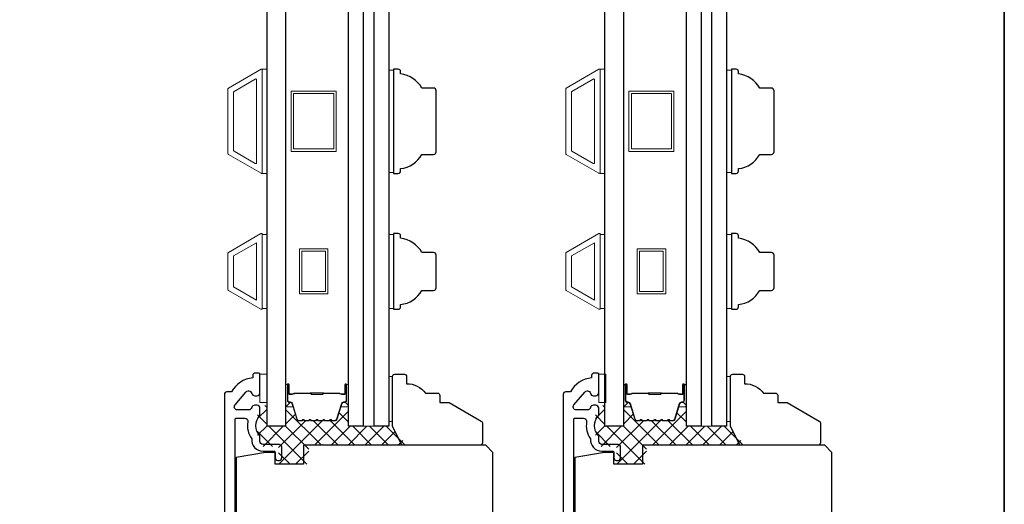
# Model space of a CAD drawing. Extents: x 3400 to 8204, y 3813 to 5075.
# Drawn here: x 6600 to 6808, y 4628 to 4731 of the extents above; entities that cross this region are included whole.
import ezdxf

# ---------------------------------------------------------------- set-up
doc = ezdxf.new("R2010")
doc.units = 0
doc.header["$LTSCALE"] = 250
doc.header["$MEASUREMENT"] = 0
for name, color, linetype, lineweight in [('15A02$0$DIMENSION', 2, 'CONTINUOUS', 5), ('6', 6, 'CONTINUOUS', 5), ('8', 7, 'CONTINUOUS', 35), ('Butal', 9, 'CONTINUOUS', 15), ('Frame & Sash Cladding', 3, 'CONTINUOUS', 15), ('Interlayer', 4, 'CONTINUOUS', 13), ('Spacer Bar', 1, 'CONTINUOUS', 9), ('Visible (ANSI)', 7, 'CONTINUOUS', 25), ('Wood', 7, 'CONTINUOUS', 25)]:
    doc.layers.add(name, color=color, linetype=linetype, lineweight=lineweight)
doc.layers.add('3', color=3, linetype='CONTINUOUS')
doc.layers.add('Glass', color=6, linetype='CONTINUOUS')

msp = doc.modelspace()

# ---------------------------------------------------------------- hatches: boundary and pattern name
at = {"layer": '15A02$0$DIMENSION'}
h = msp.add_hatch(dxfattribs=at)
h.set_pattern_fill('ANSI37', color=251, scale=20, angle=270, style=0)
h.set_pattern_definition([(315, (3433.481, 1623.895), (1.767767, 1.767767), []), (45, (3433.481, 1623.895), (-1.767767, 1.767767), [])])
edge = h.paths.add_edge_path()
edge.add_line((6658.83, 4646.27), (6657.95, 4649.16))
edge.add_line((6657.95, 4649.16), (6656.92, 4649.93))
edge.add_line((6656.92, 4649.93), (6656.34, 4649.93))
edge.add_line((6656.34, 4649.93), (6656.34, 4644.75))
edge.add_line((6656.34, 4644.75), (6652.44, 4644.75))
edge.add_line((6652.44, 4644.75), (6652.44, 4649.15))
edge.add_line((6652.44, 4649.15), (6650.44, 4649.15))
edge.add_line((6650.44, 4649.15), (6650.44, 4640.5))
edge.add_line((6650.44, 4640.5), (6654.89, 4640.5))
edge.add_line((6654.89, 4640.5), (6654.89, 4636.75))
edge.add_line((6654.89, 4636.75), (6661.24, 4636.75))
edge.add_line((6661.24, 4636.75), (6661.24, 4640.75))
edge.add_line((6661.24, 4640.75), (6682.13, 4640.75))
edge.add_line((6682.13, 4640.75), (6678.13, 4644.75))
edge.add_line((6678.13, 4644.75), (6669.64, 4644.75))
edge.add_line((6669.64, 4644.75), (6669.64, 4649.93))
edge.add_line((6669.64, 4649.93), (6669.06, 4649.93))
edge.add_line((6669.06, 4649.93), (6668.02, 4649.16))
edge.add_line((6668.02, 4649.16), (6667.14, 4646.27))
edge.add_arc((6666.77, 4646.38), 0.386, 270, 343, ccw=False)
edge.add_line((6666.77, 4646), (6666.15, 4646))
edge.add_arc((6666.15, 4646.01), 0.0127, 219, 270, ccw=False)
edge.add_line((6666.14, 4646), (6666.07, 4646.09))
edge.add_arc((6665.88, 4645.94), 0.241, 39, 141)
edge.add_line((6665.69, 4646.09), (6665.62, 4646))
edge.add_arc((6665.61, 4646.01), 0.0127, 276.5839, 321, ccw=False)
edge.add_line((6665.62, 4646), (6664.7, 4646))
edge.add_arc((6664.7, 4646.01), 0.0127, 219, 270.0052, ccw=False)
edge.add_line((6664.69, 4646), (6664.62, 4646.09))
edge.add_arc((6664.43, 4645.94), 0.241, 39, 141)
edge.add_line((6664.25, 4646.09), (6664.18, 4646))
edge.add_arc((6664.17, 4646.01), 0.0127, 276.5839, 321, ccw=False)
edge.add_line((6664.17, 4646), (6663.25, 4646))
edge.add_arc((6663.25, 4646.01), 0.0127, 219, 270.0052, ccw=False)
edge.add_line((6663.24, 4646), (6663.17, 4646.09))
edge.add_arc((6662.99, 4645.94), 0.241, 39, 141)
edge.add_line((6662.8, 4646.09), (6662.73, 4646))
edge.add_arc((6662.72, 4646.01), 0.0127, 276.5839, 321, ccw=False)
edge.add_line((6662.72, 4646), (6661.8, 4646))
edge.add_arc((6661.8, 4646.01), 0.0127, 219, 270.0052, ccw=False)
edge.add_line((6661.79, 4646), (6661.73, 4646.09))
edge.add_arc((6661.54, 4645.94), 0.241, 39, 141)
edge.add_line((6661.35, 4646.09), (6661.28, 4646))
edge.add_arc((6661.27, 4646.01), 0.0127, 270, 321, ccw=False)
edge.add_line((6661.27, 4646), (6660.36, 4646))
edge.add_arc((6660.36, 4646.01), 0.0127, 219, 270, ccw=False)
edge.add_line((6660.35, 4646), (6660.28, 4646.09))
edge.add_arc((6660.09, 4645.94), 0.241, 39, 141)
edge.add_line((6659.9, 4646.09), (6659.83, 4646))
edge.add_arc((6659.82, 4646.01), 0.0127, 270, 321, ccw=False)
edge.add_line((6659.82, 4646), (6659.2, 4646))
edge.add_arc((6659.2, 4646.38), 0.386, 197, 270, ccw=False)
h = msp.add_hatch(dxfattribs=at)
h.set_pattern_fill('ANSI37', color=251, scale=20, angle=270, style=0)
h.set_pattern_definition([(315, (3504.8208, 1623.895), (1.767767, 1.767767), []), (45, (3504.8208, 1623.895), (-1.767767, 1.767767), [])])
edge = h.paths.add_edge_path()
edge.add_line((6730.17, 4646.27), (6729.29, 4649.16))
edge.add_line((6729.29, 4649.16), (6728.26, 4649.93))
edge.add_line((6728.26, 4649.93), (6727.68, 4649.93))
edge.add_line((6727.68, 4649.93), (6727.68, 4644.75))
edge.add_line((6727.68, 4644.75), (6723.78, 4644.75))
edge.add_line((6723.78, 4644.75), (6723.78, 4649.15))
edge.add_line((6723.78, 4649.15), (6721.78, 4649.15))
edge.add_line((6721.78, 4649.15), (6721.78, 4640.5))
edge.add_line((6721.78, 4640.5), (6726.23, 4640.5))
edge.add_line((6726.23, 4640.5), (6726.23, 4636.75))
edge.add_line((6726.23, 4636.75), (6732.58, 4636.75))
edge.add_line((6732.58, 4636.75), (6732.58, 4640.75))
edge.add_line((6732.58, 4640.75), (6753.47, 4640.75))
edge.add_line((6753.47, 4640.75), (6749.47, 4644.75))
edge.add_line((6749.47, 4644.75), (6740.98, 4644.75))
edge.add_line((6740.98, 4644.75), (6740.98, 4649.93))
edge.add_line((6740.98, 4649.93), (6740.4, 4649.93))
edge.add_line((6740.4, 4649.93), (6739.36, 4649.16))
edge.add_line((6739.36, 4649.16), (6738.48, 4646.27))
edge.add_arc((6738.11, 4646.38), 0.386, 270, 343, ccw=False)
edge.add_line((6738.11, 4646), (6737.49, 4646))
edge.add_arc((6737.49, 4646.01), 0.0127, 219, 270, ccw=False)
edge.add_line((6737.48, 4646), (6737.41, 4646.09))
edge.add_arc((6737.22, 4645.94), 0.241, 39, 141)
edge.add_line((6737.03, 4646.09), (6736.96, 4646))
edge.add_arc((6736.95, 4646.01), 0.0127, 276.5839, 321, ccw=False)
edge.add_line((6736.96, 4646), (6736.04, 4646))
edge.add_arc((6736.04, 4646.01), 0.0127, 219, 270.0052, ccw=False)
edge.add_line((6736.03, 4646), (6735.96, 4646.09))
edge.add_arc((6735.77, 4645.94), 0.241, 39, 141)
edge.add_line((6735.59, 4646.09), (6735.52, 4646))
edge.add_arc((6735.51, 4646.01), 0.0127, 276.5839, 321, ccw=False)
edge.add_line((6735.51, 4646), (6734.59, 4646))
edge.add_arc((6734.59, 4646.01), 0.0127, 219, 270.0052, ccw=False)
edge.add_line((6734.58, 4646), (6734.51, 4646.09))
edge.add_arc((6734.33, 4645.94), 0.241, 39, 141)
edge.add_line((6734.14, 4646.09), (6734.07, 4646))
edge.add_arc((6734.06, 4646.01), 0.0127, 276.5839, 321, ccw=False)
edge.add_line((6734.06, 4646), (6733.14, 4646))
edge.add_arc((6733.14, 4646.01), 0.0127, 219, 270.0052, ccw=False)
edge.add_line((6733.13, 4646), (6733.07, 4646.09))
edge.add_arc((6732.88, 4645.94), 0.241, 39, 141)
edge.add_line((6732.69, 4646.09), (6732.62, 4646))
edge.add_arc((6732.61, 4646.01), 0.0127, 270, 321, ccw=False)
edge.add_line((6732.61, 4646), (6731.7, 4646))
edge.add_arc((6731.7, 4646.01), 0.0127, 219, 270, ccw=False)
edge.add_line((6731.69, 4646), (6731.62, 4646.09))
edge.add_arc((6731.43, 4645.94), 0.241, 39, 141)
edge.add_line((6731.24, 4646.09), (6731.17, 4646))
edge.add_arc((6731.16, 4646.01), 0.0127, 270, 321, ccw=False)
edge.add_line((6731.16, 4646), (6730.54, 4646))
edge.add_arc((6730.54, 4646.38), 0.386, 197, 270, ccw=False)

# ---------------------------------------------------------------- linework, layer by layer
at = {"layer": '3'}
for points in [[(6645.69, 4594.16), (6645.69, 4646.21, -0.414214), (6645.94, 4646.46), (6647.74, 4646.46, -0.466097), (6648.38, 4645.7, 0.201461), (6649.2, 4642.11, 0.439678), (6651.59, 4639.5), (6653.89, 4639.5, -0.414214), (6654.14, 4639.25), (6654.14, 4638.38, 1.25), (6655.54, 4638.38), (6655.54, 4640.4, 0.414214), (6655.04, 4640.9), (6651.59, 4640.9, -0.414214), (6650.94, 4641.55), (6650.94, 4642.75, -0.414118), (6650.94, 4647), (6650.94, 4648.56, 0.414214), (6650.29, 4649.21), (6649.84, 4649.21, 0.34754), (6649.2, 4648.71, -0.34754), (6648.57, 4648.21), (6646.18, 4648.21, -0.639642), (6645.69, 4649.29), (6647.99, 4651.99, -0.219779), (6648.48, 4652.21), (6648.57, 4652.21, -0.34754), (6649.2, 4651.71, 0.34754), (6649.84, 4651.21), (6650.29, 4651.21, 0.414214), (6650.94, 4651.86), (6650.94, 4655.75, 0.414214), (6650.69, 4656), (6649.94, 4656, 0.414214), (6649.44, 4655.5), (6649.44, 4655, 0.238125), (6644.94, 4652), (6643.94, 4652, 0.414214), (6643.44, 4651.5), (6643.44, 4457.5, 0.414214)], [(6717.23, 4594.16), (6717.23, 4646.21, -0.414214), (6717.48, 4646.46), (6719.28, 4646.46, -0.466097), (6719.92, 4645.7, 0.201461), (6720.74, 4642.11, 0.439678), (6723.13, 4639.5), (6725.43, 4639.5, -0.414214), (6725.68, 4639.25), (6725.68, 4638.38, 1.25), (6727.08, 4638.38), (6727.08, 4640.4, 0.414214), (6726.58, 4640.9), (6723.13, 4640.9, -0.414214), (6722.48, 4641.55), (6722.48, 4642.75, -0.414118), (6722.48, 4647), (6722.48, 4648.56, 0.414214), (6721.83, 4649.21), (6721.38, 4649.21, 0.34754), (6720.74, 4648.71, -0.34754), (6720.11, 4648.21), (6717.72, 4648.21, -0.639642), (6717.23, 4649.29), (6719.53, 4651.99, -0.219779), (6720.02, 4652.21), (6720.11, 4652.21, -0.34754), (6720.74, 4651.71, 0.34754), (6721.38, 4651.21), (6721.83, 4651.21, 0.414214), (6722.48, 4651.86), (6722.48, 4655.75, 0.414214), (6722.23, 4656), (6721.48, 4656, 0.414214), (6720.98, 4655.5), (6720.98, 4655, 0.238125), (6716.48, 4652), (6715.48, 4652, 0.414214), (6714.98, 4651.5), (6714.98, 4457.5, 0.414214)]]:
    msp.add_lwpolyline(points, format="xyb", dxfattribs=at)
at = {"layer": '6'}
for points in [[(6651.44, 4698.15), (6652.44, 4698.15), (6652.44, 4720.15), (6651.44, 4720.15)], [(6679.14, 4719.96), (6678.14, 4719.96), (6678.14, 4698.34), (6679.14, 4698.34)], [(6722.78, 4698.15), (6723.78, 4698.15), (6723.78, 4720.15), (6722.78, 4720.15)], [(6750.48, 4719.96), (6749.48, 4719.96), (6749.48, 4698.34), (6750.48, 4698.34)], [(6652.44, 4685.27), (6651.44, 4685.27), (6651.44, 4669.65), (6652.44, 4669.65)], [(6679.14, 4685.26), (6678.14, 4685.26), (6678.14, 4669.64), (6679.14, 4669.64)], [(6723.78, 4685.27), (6722.78, 4685.27), (6722.78, 4669.65), (6723.78, 4669.65)], [(6750.48, 4685.26), (6749.48, 4685.26), (6749.48, 4669.64), (6750.48, 4669.64)], [(6650.94, 4649.75), (6652.44, 4649.75), (6652.44, 4655.75), (6650.94, 4655.75)], [(6722.48, 4649.75), (6723.98, 4649.75), (6723.98, 4655.75), (6722.48, 4655.75)]]:
    msp.add_lwpolyline(points, close=True, dxfattribs=at)
at = {"layer": '6', "lineweight": 13}
for points in [[(6678.93, 4645.75), (6678.93, 4655.25), (6678.14, 4655.25), (6678.14, 4645.75)], [(6750.27, 4645.75), (6750.27, 4655.25), (6749.48, 4655.25), (6749.48, 4645.75)]]:
    msp.add_lwpolyline(points, close=True, dxfattribs=at)
at = {"layer": '8', "linetype": 'Continuous'}
msp.add_lwpolyline([(5622.81, 5075.4), (6808.1, 5075.4), (6808.1, 4228.33), (5622.81, 4228.33)], close=True, dxfattribs=at)
at = {"layer": 'Butal'}
for points in [[(6656.34, 4653.31), (6656.34, 4649.13, 0.414214), (6656.59, 4648.88), (6657.91, 4648.88), (6657.72, 4649.5, 0.329751), (6657.37, 4649.76), (6657.25, 4649.76, -0.414214), (6656.74, 4650.27), (6656.74, 4653.56), (6656.59, 4653.56, 0.414214)], [(6669.63, 4653.31), (6669.63, 4649.13, -0.414214), (6669.38, 4648.88), (6668.06, 4648.88), (6668.25, 4649.5, -0.329751), (6668.61, 4649.76), (6668.72, 4649.76, 0.414214), (6669.23, 4650.27), (6669.23, 4653.56), (6669.38, 4653.56, -0.414214)], [(6727.68, 4653.31), (6727.68, 4649.13, 0.414214), (6727.93, 4648.88), (6729.25, 4648.88), (6729.06, 4649.5, 0.329751), (6728.71, 4649.76), (6728.59, 4649.76, -0.414214), (6728.08, 4650.27), (6728.08, 4653.56), (6727.93, 4653.56, 0.414214)], [(6740.97, 4653.31), (6740.97, 4649.13, -0.414214), (6740.72, 4648.88), (6739.4, 4648.88), (6739.59, 4649.5, -0.329751), (6739.95, 4649.76), (6740.06, 4649.76, 0.414214), (6740.57, 4650.27), (6740.57, 4653.56), (6740.72, 4653.56, -0.414214)]]:
    msp.add_lwpolyline(points, format="xyb", close=True, dxfattribs=at)
at = {"layer": 'Frame & Sash Cladding'}
for points in [[(6644.28, 4702.16, -0.267949), (6644.19, 4702.31), (6644.19, 4716, -0.267949), (6644.28, 4716.15), (6651.17, 4720.13, -0.57735), (6651.44, 4719.97), (6651.44, 4698.33, -0.57735), (6651.17, 4698.18)], [(6715.62, 4702.16, -0.267949), (6715.53, 4702.31), (6715.53, 4716, -0.267949), (6715.62, 4716.15), (6722.51, 4720.13, -0.57735), (6722.78, 4719.97), (6722.78, 4698.33, -0.57735), (6722.51, 4698.18)], [(6645.48, 4702.85, -0.267949), (6645.39, 4703), (6645.39, 4715.3, -0.267949), (6645.48, 4715.46), (6649.97, 4718.05, -0.57735), (6650.24, 4717.9), (6650.24, 4700.41, -0.57735), (6649.97, 4700.26)], [(6716.82, 4702.85, -0.267949), (6716.73, 4703), (6716.73, 4715.3, -0.267949), (6716.82, 4715.46), (6721.31, 4718.05, -0.57735), (6721.58, 4717.9), (6721.58, 4700.41, -0.57735), (6721.31, 4700.26)], [(6644.28, 4681.45, 0.267949), (6644.19, 4681.3), (6644.19, 4673.61, 0.267949), (6644.28, 4673.45), (6651.16, 4669.48, 0.57735), (6651.44, 4669.64), (6651.44, 4685.27, 0.57735), (6651.16, 4685.43)], [(6715.62, 4681.45, 0.267949), (6715.53, 4681.3), (6715.53, 4673.61, 0.267949), (6715.62, 4673.45), (6722.5, 4669.48, 0.57735), (6722.78, 4669.64), (6722.78, 4685.27, 0.57735), (6722.5, 4685.43)]]:
    msp.add_lwpolyline(points, format="xyb", close=True, dxfattribs=at)
for points in [[(6650.24, 4683.52), (6650.24, 4671.41), (6645.39, 4674.21), (6645.39, 4680.72)], [(6721.58, 4683.52), (6721.58, 4671.41), (6716.73, 4674.21), (6716.73, 4680.72)]]:
    msp.add_lwpolyline(points, close=True, dxfattribs=at)
at = {"layer": 'Glass', "color": 1}
for points in [[(6652.44, 4850.25), (6656.34, 4850.25), (6656.34, 4644.75), (6652.44, 4644.75)], [(6669.63, 4850.25), (6672.73, 4850.25), (6672.73, 4644.75), (6669.63, 4644.75)], [(6675.04, 4850.25), (6678.14, 4850.25), (6678.14, 4644.75), (6675.04, 4644.75)], [(6723.78, 4850.25), (6727.68, 4850.25), (6727.68, 4644.75), (6723.78, 4644.75)], [(6740.97, 4850.25), (6744.07, 4850.25), (6744.07, 4644.75), (6740.97, 4644.75)], [(6746.38, 4850.25), (6749.48, 4850.25), (6749.48, 4644.75), (6746.38, 4644.75)]]:
    msp.add_lwpolyline(points, close=True, dxfattribs=at)
at = {"layer": 'Interlayer'}
for points in [[(6672.73, 4850.25), (6672.73, 4644.75), (6675.04, 4644.75), (6675.04, 4850.25)], [(6744.07, 4850.25), (6744.07, 4644.75), (6746.38, 4644.75), (6746.38, 4850.25)]]:
    msp.add_lwpolyline(points, close=True, dxfattribs=at)
at = {"layer": 'Spacer Bar'}
for points in [[(6667.02, 4715.5), (6667.02, 4702.8), (6657.52, 4702.8), (6657.52, 4715.5)], [(6666.52, 4715), (6666.52, 4703.3), (6658.02, 4703.3), (6658.02, 4715)], [(6738.36, 4715.5), (6738.36, 4702.8), (6728.86, 4702.8), (6728.86, 4715.5)], [(6737.86, 4715), (6737.86, 4703.3), (6729.36, 4703.3), (6729.36, 4715)], [(6659.27, 4682.21), (6665.27, 4682.21), (6665.27, 4672.71), (6659.27, 4672.71)], [(6659.77, 4681.71), (6664.77, 4681.71), (6664.77, 4673.21), (6659.77, 4673.21)], [(6730.61, 4682.21), (6736.61, 4682.21), (6736.61, 4672.71), (6730.61, 4672.71)], [(6731.11, 4681.71), (6736.11, 4681.71), (6736.11, 4673.21), (6731.11, 4673.21)]]:
    msp.add_lwpolyline(points, close=True, dxfattribs=at)
for points in [[(6661.8, 4645.88, -0.226277), (6661.71, 4645.93), (6661.64, 4646.02, 0.476976), (6661.44, 4646.02), (6661.37, 4645.93, -0.226277), (6661.27, 4645.88), (6660.36, 4645.88, -0.226277), (6660.26, 4645.93), (6660.19, 4646.02, 0.476976), (6659.99, 4646.02), (6659.92, 4645.93, -0.226277), (6659.82, 4645.88), (6659.2, 4645.88, -0.329751), (6658.72, 4646.24), (6657.72, 4649.5, 0.329751), (6657.36, 4649.77), (6657.24, 4649.77, -0.414214), (6656.74, 4650.27), (6656.74, 4653.56, -1), (6657.12, 4653.56), (6657.12, 4651.7, 0.414214), (6657.27, 4651.55), (6657.78, 4651.55), (6657.78, 4651.44), (6657.3, 4651.44, -0.414214), (6657, 4651.74), (6657, 4653.56, 1), (6656.85, 4653.56), (6656.85, 4650.27, 0.414214), (6657.24, 4649.89), (6657.36, 4649.89, -0.329751), (6657.83, 4649.53), (6658.83, 4646.27, 0.329751), (6659.2, 4646), (6659.82, 4646, 0.226277), (6659.83, 4646), (6659.9, 4646.09, -0.476976), (6660.28, 4646.09), (6660.35, 4646, 0.226277), (6660.36, 4646), (6661.27, 4646, 0.226277), (6661.28, 4646), (6661.35, 4646.09, -0.476976), (6661.73, 4646.09), (6661.79, 4646, 0.226277), (6661.8, 4646), (6662.72, 4646, 0.256633), (6662.73, 4646), (6662.8, 4646.09, -0.476976), (6663.17, 4646.09), (6663.24, 4646, 0.226277), (6663.25, 4646), (6664.17, 4646, 0.256633), (6664.18, 4646), (6664.25, 4646.09, -0.476976), (6664.62, 4646.09), (6664.69, 4646, 0.226277), (6664.7, 4646), (6665.61, 4646, 0.256633), (6665.62, 4646), (6665.69, 4646.09, -0.476976), (6666.07, 4646.09), (6666.14, 4646, 0.226277), (6666.15, 4646), (6666.77, 4646, 0.329751), (6667.14, 4646.27), (6668.14, 4649.53, -0.329751), (6668.62, 4649.89), (6668.73, 4649.89, 0.414214), (6669.12, 4650.27), (6669.12, 4653.56, 1), (6668.97, 4653.56), (6668.97, 4651.74, -0.414214), (6668.67, 4651.44), (6668.19, 4651.44), (6668.19, 4651.55), (6668.7, 4651.55, 0.414214), (6668.85, 4651.7), (6668.85, 4653.56, -1), (6669.23, 4653.56), (6669.23, 4650.27, -0.414214), (6668.73, 4649.77), (6668.62, 4649.77, 0.329751), (6668.25, 4649.5), (6667.25, 4646.24, -0.329751), (6666.77, 4645.88), (6666.15, 4645.88, -0.226277), (6666.05, 4645.93), (6665.98, 4646.02, 0.476976), (6665.78, 4646.02), (6665.71, 4645.93, -0.226277), (6665.61, 4645.88), (6664.7, 4645.88, -0.226277), (6664.6, 4645.93), (6664.53, 4646.02, 0.476976), (6664.33, 4646.02), (6664.27, 4645.93, -0.226277), (6664.17, 4645.88), (6663.25, 4645.88, -0.226277), (6663.15, 4645.93), (6663.08, 4646.02, 0.476976), (6662.89, 4646.02), (6662.82, 4645.93, -0.226277), (6662.72, 4645.88)], [(6733.14, 4645.88, -0.226277), (6733.05, 4645.93), (6732.98, 4646.02, 0.476976), (6732.78, 4646.02), (6732.71, 4645.93, -0.226277), (6732.61, 4645.88), (6731.7, 4645.88, -0.226277), (6731.6, 4645.93), (6731.53, 4646.02, 0.476976), (6731.33, 4646.02), (6731.26, 4645.93, -0.226277), (6731.16, 4645.88), (6730.54, 4645.88, -0.329751), (6730.06, 4646.24), (6729.06, 4649.5, 0.329751), (6728.7, 4649.77), (6728.58, 4649.77, -0.414214), (6728.08, 4650.27), (6728.08, 4653.56, -1), (6728.46, 4653.56), (6728.46, 4651.7, 0.414214), (6728.61, 4651.55), (6729.12, 4651.55), (6729.12, 4651.44), (6728.64, 4651.44, -0.414214), (6728.34, 4651.74), (6728.34, 4653.56, 1), (6728.19, 4653.56), (6728.19, 4650.27, 0.414214), (6728.58, 4649.89), (6728.7, 4649.89, -0.329751), (6729.17, 4649.53), (6730.17, 4646.27, 0.329751), (6730.54, 4646), (6731.16, 4646, 0.226277), (6731.17, 4646), (6731.24, 4646.09, -0.476976), (6731.62, 4646.09), (6731.69, 4646, 0.226277), (6731.7, 4646), (6732.61, 4646, 0.226277), (6732.62, 4646), (6732.69, 4646.09, -0.476976), (6733.07, 4646.09), (6733.13, 4646, 0.226277), (6733.14, 4646), (6734.06, 4646, 0.256633), (6734.07, 4646), (6734.14, 4646.09, -0.476976), (6734.51, 4646.09), (6734.58, 4646, 0.226277), (6734.59, 4646), (6735.51, 4646, 0.256633), (6735.52, 4646), (6735.59, 4646.09, -0.476976), (6735.96, 4646.09), (6736.03, 4646, 0.226277), (6736.04, 4646), (6736.95, 4646, 0.256633), (6736.96, 4646), (6737.03, 4646.09, -0.476976), (6737.41, 4646.09), (6737.48, 4646, 0.226277), (6737.49, 4646), (6738.11, 4646, 0.329751), (6738.48, 4646.27), (6739.48, 4649.53, -0.329751), (6739.96, 4649.89), (6740.07, 4649.89, 0.414214), (6740.46, 4650.27), (6740.46, 4653.56, 1), (6740.31, 4653.56), (6740.31, 4651.74, -0.414214), (6740.01, 4651.44), (6739.53, 4651.44), (6739.53, 4651.55), (6740.04, 4651.55, 0.414214), (6740.19, 4651.7), (6740.19, 4653.56, -1), (6740.57, 4653.56), (6740.57, 4650.27, -0.414214), (6740.07, 4649.77), (6739.96, 4649.77, 0.329751), (6739.59, 4649.5), (6738.59, 4646.24, -0.329751), (6738.11, 4645.88), (6737.49, 4645.88, -0.226277), (6737.39, 4645.93), (6737.32, 4646.02, 0.476976), (6737.12, 4646.02), (6737.05, 4645.93, -0.226277), (6736.95, 4645.88), (6736.04, 4645.88, -0.226277), (6735.94, 4645.93), (6735.87, 4646.02, 0.476976), (6735.67, 4646.02), (6735.61, 4645.93, -0.226277), (6735.51, 4645.88), (6734.59, 4645.88, -0.226277), (6734.49, 4645.93), (6734.42, 4646.02, 0.476976), (6734.23, 4646.02), (6734.16, 4645.93, -0.226277), (6734.06, 4645.88)], [(6657.34, 4651.6), (6657.97, 4651.6, 0.22907), (6658.13, 4651.67, -0.224481), (6658.27, 4651.74), (6661.55, 4651.74, -0.28964), (6661.71, 4651.64, 0.272736), (6661.93, 4651.49), (6664.04, 4651.49, 0.272736), (6664.26, 4651.64, -0.28964), (6664.42, 4651.74), (6667.71, 4651.74, -0.224481), (6667.84, 4651.67, 0.22907), (6668, 4651.6), (6668.63, 4651.6), (6668.63, 4651.55), (6668, 4651.55, -0.228585), (6667.8, 4651.64, 0.224481), (6667.71, 4651.69), (6664.42, 4651.69, 0.28964), (6664.31, 4651.62, -0.274141), (6664.04, 4651.44), (6661.93, 4651.44, -0.274141), (6661.66, 4651.62, 0.28964), (6661.55, 4651.69), (6658.27, 4651.69, 0.224481), (6658.17, 4651.64, -0.228585), (6657.97, 4651.55), (6657.34, 4651.55)], [(6728.68, 4651.6), (6729.31, 4651.6, 0.22907), (6729.47, 4651.67, -0.224481), (6729.61, 4651.74), (6732.89, 4651.74, -0.28964), (6733.05, 4651.64, 0.272736), (6733.27, 4651.49), (6735.38, 4651.49, 0.272736), (6735.6, 4651.64, -0.28964), (6735.76, 4651.74), (6739.05, 4651.74, -0.224481), (6739.18, 4651.67, 0.22907), (6739.34, 4651.6), (6739.97, 4651.6), (6739.97, 4651.55), (6739.34, 4651.55, -0.228585), (6739.14, 4651.64, 0.224481), (6739.05, 4651.69), (6735.76, 4651.69, 0.28964), (6735.65, 4651.62, -0.274141), (6735.38, 4651.44), (6733.27, 4651.44, -0.274141), (6733, 4651.62, 0.28964), (6732.89, 4651.69), (6729.61, 4651.69, 0.224481), (6729.51, 4651.64, -0.228585), (6729.31, 4651.55), (6728.68, 4651.55)]]:
    msp.add_lwpolyline(points, format="xyb", close=True, dxfattribs=at)
for points in [[(6661.55, 4651.69, 0.001885), (6661.55, 4651.69), (6658.27, 4651.69, 0.224481), (6658.17, 4651.64, -0.228585), (6657.97, 4651.55), (6657.34, 4651.55), (6657.34, 4651.6), (6657.97, 4651.6, 0.22907), (6658.13, 4651.67, -0.224481), (6658.27, 4651.74), (6661.55, 4651.74, 0.214245), (6661.58, 4651.76, -0.214245), (6661.72, 4651.82), (6664.25, 4651.82, -0.214245), (6664.39, 4651.76, 0.214245), (6664.42, 4651.74), (6667.71, 4651.74, -0.224481), (6667.84, 4651.67, 0.22907), (6668, 4651.6), (6668.63, 4651.6), (6668.63, 4651.55), (6668, 4651.55, -0.228585), (6667.8, 4651.64, 0.224481), (6667.71, 4651.69), (6664.42, 4651.69, -0.214245), (6664.35, 4651.72, 0.214245), (6664.25, 4651.76), (6661.72, 4651.76, 0.214245), (6661.62, 4651.72, -0.214245), (6661.55, 4651.69)], [(6732.89, 4651.69, 0.001885), (6732.89, 4651.69), (6729.61, 4651.69, 0.224481), (6729.51, 4651.64, -0.228585), (6729.31, 4651.55), (6728.68, 4651.55), (6728.68, 4651.6), (6729.31, 4651.6, 0.22907), (6729.47, 4651.67, -0.224481), (6729.61, 4651.74), (6732.89, 4651.74, 0.214245), (6732.92, 4651.76, -0.214245), (6733.06, 4651.82), (6735.59, 4651.82, -0.214245), (6735.73, 4651.76, 0.214245), (6735.76, 4651.74), (6739.05, 4651.74, -0.224481), (6739.18, 4651.67, 0.22907), (6739.34, 4651.6), (6739.97, 4651.6), (6739.97, 4651.55), (6739.34, 4651.55, -0.228585), (6739.14, 4651.64, 0.224481), (6739.05, 4651.69), (6735.76, 4651.69, -0.214245), (6735.69, 4651.72, 0.214245), (6735.59, 4651.76), (6733.06, 4651.76, 0.214245), (6732.96, 4651.72, -0.214245), (6732.89, 4651.69)]]:
    msp.add_lwpolyline(points, format="xyb", dxfattribs=at)
at = {"layer": 'Visible (ANSI)'}
for points in [[(6681.43, 4655.75, -0.414214), (6681.92, 4655.25), (6681.92, 4653.75, -0.236068), (6685.92, 4651.75), (6688.42, 4651.75, -0.414214), (6688.92, 4651.25), (6688.92, 4649.75), (6690.92, 4649.75), (6697.67, 4645.86, -0.267949), (6697.92, 4645.42), (6697.92, 4641.26, -0.414214), (6697.42, 4640.76), (6680.93, 4640.76), (6678.93, 4644.75), (6678.93, 4655.25, -0.414214), (6679.43, 4655.75)], [(6752.76, 4655.75, -0.414214), (6753.26, 4655.25), (6753.26, 4653.75, -0.236068), (6757.26, 4651.75), (6759.76, 4651.75, -0.414214), (6760.26, 4651.25), (6760.26, 4649.75), (6762.26, 4649.75), (6769.01, 4645.86, -0.267949), (6769.26, 4645.42), (6769.26, 4641.26, -0.414214), (6768.76, 4640.76), (6752.27, 4640.76), (6750.27, 4644.75), (6750.27, 4655.25, -0.414214), (6750.77, 4655.75)]]:
    msp.add_lwpolyline(points, format="xyb", close=True, dxfattribs=at)
for points in [[(6700.14, 4458.75), (6700.14, 4639.25), (6698.64, 4640.75), (6660.14, 4640.75), (6660.14, 4636.75), (6654.14, 4636.75), (6654.14, 4639.25), (6652.14, 4639.25), (6645.89, 4638.15), (6645.89, 4597.25)], [(6771.68, 4457.25), (6771.68, 4639.25), (6770.18, 4640.75), (6731.68, 4640.75), (6731.68, 4636.75), (6725.68, 4636.75), (6725.68, 4639.25), (6723.68, 4639.25), (6717.43, 4638.15), (6717.43, 4597.25)]]:
    msp.add_lwpolyline(points, dxfattribs=at)
at = {"layer": 'Wood'}
for points in [[(6687.59, 4702.15, 0.414214), (6688.14, 4702.7), (6688.14, 4715.6, 0.414214), (6687.59, 4716.15), (6685.14, 4716.15, 0.238125), (6680.64, 4719.15), (6680.64, 4719.65, 0.414214), (6680.14, 4720.15), (6679.14, 4720.15), (6679.14, 4698.15), (6680.14, 4698.15, 0.414214), (6680.64, 4698.65), (6680.64, 4699.15, 0.238125), (6685.14, 4702.15)], [(6758.93, 4702.15, 0.414214), (6759.48, 4702.7), (6759.48, 4715.6, 0.414214), (6758.93, 4716.15), (6756.48, 4716.15, 0.238125), (6751.98, 4719.15), (6751.98, 4719.65, 0.414214), (6751.48, 4720.15), (6750.48, 4720.15), (6750.48, 4698.15), (6751.48, 4698.15, 0.414214), (6751.98, 4698.65), (6751.98, 4699.15, 0.238125), (6756.48, 4702.15)], [(6687.59, 4673.45, 0.414214), (6688.14, 4674), (6688.14, 4680.9, 0.414214), (6687.59, 4681.45), (6685.14, 4681.45, 0.238125), (6680.64, 4684.45), (6680.64, 4684.95, 0.414214), (6680.14, 4685.45), (6679.14, 4685.45), (6679.14, 4669.45), (6680.14, 4669.45, 0.414214), (6680.64, 4669.95), (6680.64, 4670.45, 0.238125), (6685.14, 4673.45)], [(6758.93, 4673.45, 0.414214), (6759.48, 4674), (6759.48, 4680.9, 0.414214), (6758.93, 4681.45), (6756.48, 4681.45, 0.238125), (6751.98, 4684.45), (6751.98, 4684.95, 0.414214), (6751.48, 4685.45), (6750.48, 4685.45), (6750.48, 4669.45), (6751.48, 4669.45, 0.414214), (6751.98, 4669.95), (6751.98, 4670.45, 0.238125), (6756.48, 4673.45)]]:
    msp.add_lwpolyline(points, format="xyb", close=True, dxfattribs=at)

doc.saveas('drawing.dxf')
